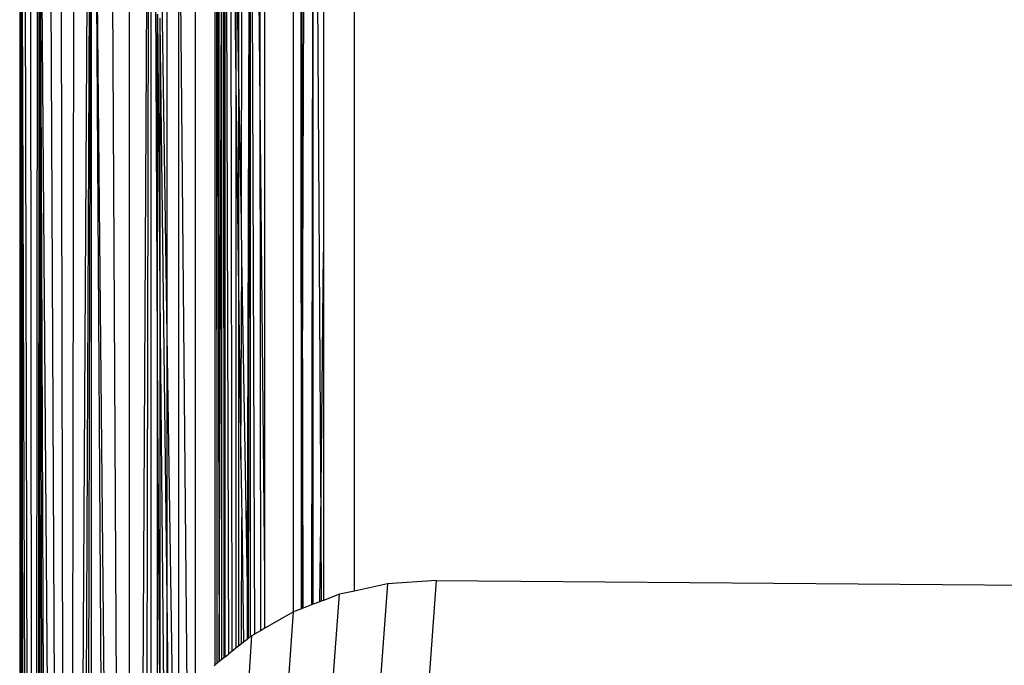
# Model space of a CAD drawing. Units: inches. Extents: x 583 to 1241, y 505 to 1245.
# Drawn here: x 907 to 909, y 886 to 888 of the extents above; entities that cross this region are included whole.
import ezdxf

# ---------------------------------------------------------------- set-up
doc = ezdxf.new("R2010")
doc.units = ezdxf.units.IN
doc.header["$MEASUREMENT"] = 0

msp = doc.modelspace()

# ---------------------------------------------------------------- linework, layer by layer
for p, q in [((907.3598, 886.4174), (907.3598, 966.5696)), ((907.2816, 889.56), (907.2816, 887.2777)), ((907.2362, 889.5279), (907.2281, 887.2203)), ((907.2555, 889.5427), (907.2507, 886.382)), ((907.2555, 886.3838), (907.2555, 889.5427)), ((907.2555, 889.5427), (907.2743, 886.5888)), ((906.6309, 879.3471), (906.6133, 889.512)), ((907.2053, 886.3647), (907.2053, 889.502)), ((907.2251, 886.3722), (907.2247, 889.519)), ((907.2281, 887.2203), (907.2247, 889.519)), ((906.6309, 879.3471), (906.5821, 889.4409)), ((907.1176, 889.4035), (907.1195, 887.7419)), ((907.1328, 886.4518), (907.1328, 889.4236)), ((907.1195, 887.7419), (907.1026, 889.3806)), ((907.0957, 889.37), (907.0877, 886.4767)), ((907.0907, 886.2975), (907.0957, 889.37)), ((907.0957, 889.37), (907.1058, 886.3079)), ((907.0957, 886.3015), (907.0957, 889.37)), ((907.0728, 887.3541), (907.0761, 889.335)), ((907.0659, 889.3134), (907.0659, 887.7586)), ((907.0318, 889.2224), (907.0285, 886.2479)), ((907.0318, 889.2224), (907.0397, 886.2568)), ((907.0318, 886.2505), (907.0318, 889.2224)), ((907.0261, 889.1989), (907.0285, 886.2479)), ((907.0153, 889.1431), (907.0166, 886.2384)), ((906.5098, 889.0621), (906.5098, 883.7093)), ((906.5305, 883.7093), (906.513, 889.0621)), ((906.513, 889.0621), (906.521, 883.7093)), ((906.513, 889.0621), (906.5175, 883.7093)), ((906.513, 889.0621), (906.5147, 883.7093)), ((906.5346, 883.7093), (906.5219, 889.0621)), ((906.5363, 889.0621), (906.5412, 883.7093)), ((906.5503, 883.7093), (906.556, 889.0621)), ((906.5586, 889.0621), (906.5563, 883.7093)), ((906.6309, 879.3471), (906.5586, 889.0621)), ((906.5586, 889.0621), (906.5792, 883.7093)), ((906.5586, 889.0621), (906.5707, 883.7093)), ((906.5586, 889.0621), (906.5631, 883.7093)), ((906.6488, 889.0621), (906.639, 883.7093)), ((906.6565, 883.7093), (906.6878, 889.0621)), ((906.6912, 889.0621), (906.6673, 883.7093)), ((906.6912, 889.0621), (906.6789, 883.7093)), ((906.6912, 889.0621), (906.6912, 883.7093)), ((906.7481, 883.7093), (906.6968, 889.0621)), ((906.6968, 889.0621), (906.7328, 883.7093)), ((906.7593, 885.5465), (906.7406, 889.0621)), ((906.788, 889.0621), (906.788, 885.8501)), ((906.8223, 885.9611), (906.8388, 889.0621)), ((906.8388, 889.0621), (906.8324, 885.9841)), ((906.8428, 889.0621), (906.8428, 886.0077)), ((906.8495, 889.0621), (906.8598, 886.8631)), ((906.8843, 887.0681), (906.8848, 889.0621)), ((906.9553, 889.0621), (906.9553, 886.1752)), ((907.0062, 886.2301), (907.0062, 889.0621)), ((907.0117, 886.2345), (907.0098, 889.0621)), ((907.0098, 889.0621), (907.0166, 886.2384)), ((907.0448, 888.7511), (907.0484, 886.2638)), ((907.0448, 888.7511), (907.0589, 887.7079)), ((906.9357, 886.1538), (906.9143, 888.4764)), ((906.9143, 886.127), (906.9143, 888.4764)), ((906.8843, 887.0681), (906.866, 888.2792)), ((907.0589, 888.1733), (907.0589, 887.7079)), ((907.0659, 887.7586), (907.0589, 888.1733)), ((907.0166, 886.2384), (907.0227, 888.1356)), ((907.0235, 886.2439), (907.0227, 888.1356)), ((906.8598, 886.8631), (906.8598, 887.882)), ((906.8598, 887.882), (906.866, 887.1793)), ((906.866, 887.8712), (906.866, 887.8641)), ((906.866, 887.8641), (906.866, 887.1793)), ((906.866, 887.8641), (906.8843, 886.3275)), ((907.0659, 887.7586), (907.0659, 887.1851)), ((907.0728, 887.3541), (907.0659, 887.7586)), ((907.1328, 886.4518), (907.1195, 887.7419)), ((907.1195, 887.7419), (907.1211, 886.3166)), ((907.0589, 887.7079), (907.0589, 886.2721)), ((907.0589, 887.7079), (907.0659, 887.1851)), ((907.0743, 887.2639), (907.0728, 887.3541)), ((907.2743, 886.5888), (907.2816, 887.2777)), ((907.2816, 887.2777), (907.2816, 886.3938)), ((907.0718, 886.7509), (907.0743, 887.2639)), ((907.0877, 886.4767), (907.0743, 887.2639)), ((907.2281, 887.2203), (907.2251, 886.3722)), ((907.2294, 886.3738), (907.2281, 887.2203)), ((906.866, 887.1793), (906.866, 887.1696)), ((907.0659, 887.1851), (907.0659, 886.2777)), ((907.0659, 887.1851), (907.0718, 886.7509)), ((906.866, 887.1696), (906.866, 886.0532)), ((906.866, 887.1696), (906.8757, 886.0679)), ((906.8843, 886.3275), (906.8843, 887.0681)), ((906.8988, 886.1033), (906.8843, 887.0681)), ((906.8598, 886.0436), (906.8598, 886.8631)), ((906.8598, 886.8631), (906.866, 886.0532)), ((907.0718, 886.7509), (907.0737, 886.6045)), ((907.0734, 886.2837), (907.0737, 886.6045)), ((907.0737, 886.6045), (907.078, 886.2873)), ((907.2722, 886.3902), (907.2743, 886.5888)), ((907.2743, 886.5888), (907.2756, 886.3915)), ((907.0877, 886.4767), (907.0872, 886.2946)), ((907.0907, 886.2975), (907.0877, 886.4767)), ((907.1328, 886.3232), (907.1328, 886.4518)), ((907.4436, 886.4357), (907.3598, 886.4174)), ((907.4436, 886.4357), (907.424, 886.1677)), ((907.5687, 886.444), (907.4436, 886.4357)), ((907.5491, 886.1759), (907.5687, 886.444)), ((907.5687, 886.444), (915.3598, 886.3813)), ((907.3216, 886.4091), (907.2816, 886.3938)), ((907.302, 886.141), (907.3216, 886.4091)), ((907.3598, 886.4174), (907.3216, 886.4091)), ((907.2507, 886.382), (907.2294, 886.3738)), ((907.2555, 886.3838), (907.2507, 886.382)), ((907.2722, 886.3902), (907.2555, 886.3838)), ((907.2756, 886.3915), (907.2722, 886.3902)), ((907.2816, 886.3938), (907.2756, 886.3915)), ((907.2053, 886.3647), (907.1328, 886.3232)), ((907.186, 886.0967), (907.2053, 886.3647)), ((907.2251, 886.3722), (907.2053, 886.3647)), ((907.2294, 886.3738), (907.2251, 886.3722)), ((906.8843, 886.0811), (906.8843, 886.3275)), ((906.8843, 886.3275), (906.8871, 886.0855)), ((907.0987, 886.3038), (907.0814, 886.0358)), ((907.0957, 886.3015), (907.0907, 886.2975)), ((907.0987, 886.3038), (907.0957, 886.3015)), ((907.1058, 886.3079), (907.0987, 886.3038)), ((907.1211, 886.3166), (907.1058, 886.3079)), ((907.1328, 886.3232), (907.1211, 886.3166)), ((907.0659, 886.2777), (907.0589, 886.2721)), ((907.0734, 886.2837), (907.0659, 886.2777)), ((907.078, 886.2873), (907.0734, 886.2837)), ((907.0872, 886.2946), (907.078, 886.2873)), ((907.0907, 886.2975), (907.0872, 886.2946)), ((907.0318, 886.2505), (907.0285, 886.2479)), ((907.0318, 886.2505), (907.0397, 886.2568)), ((907.0484, 886.2638), (907.0397, 886.2568)), ((907.0589, 886.2721), (907.0484, 886.2638)), ((907.0062, 886.2301), (907.0033, 886.2278)), ((907.0117, 886.2345), (907.0062, 886.2301)), ((907.0166, 886.2384), (907.0117, 886.2345)), ((907.0235, 886.2439), (907.0166, 886.2384)), ((907.0285, 886.2479), (907.0235, 886.2439))]:
    msp.add_line(p, q)

doc.saveas('drawing.dxf')
